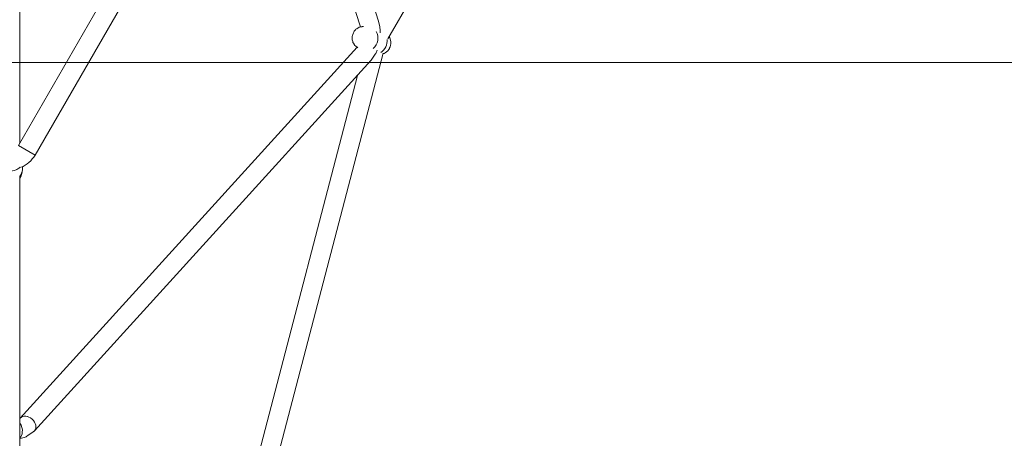
# Model space of a CAD drawing. Units: millimetres. Extents: x -3010 to 10895, y -12327 to 2655.
# Drawn here: x 3593 to 4519, y -9639 to -9245 of the extents above; entities that cross this region are included whole.
import ezdxf

# ---------------------------------------------------------------- set-up
doc = ezdxf.new("R2010")
doc.units = ezdxf.units.MM
doc.header["$MEASUREMENT"] = 0
doc.layers.add('Work Layer', color=7, linetype='Continuous', lineweight=0)

# ---------------------------------------------------------------- blocks, each defined once
blk = doc.blocks.new('Block_3')
at = {"layer": 'Work Layer', "color": 252, "lineweight": 9, "true_color": 0x919191}
blk.add_lwpolyline([(1246.01, -9744.18), (1266.25, -9780.44), (5917.74, -9780.44), (5937.24, -9747.01), (6407.56, -9285.46), (778.63, -9285.46)], close=True, dxfattribs=at)
blk.add_open_spline([(731.65, -9239.36), (731.65, -9239.36), (778.63, -9285.46), (778.63, -9285.46), (778.63, -9285.46), (6407.56, -9285.46), (6407.56, -9285.46), (6407.56, -9285.46), (6448.07, -9245.71), (6448.07, -9245.71), (6585.47, -9110.73), (6701.19, -8957.1), (6793.04, -8790.49), (6793.04, -8790.49), (390.29, -8790.49), (390.29, -8790.49), (481.55, -8954.71), (596.03, -9106.18), (731.65, -9239.36)], degree=3, knots=[0, 0, 0, 0, 1, 1, 1, 2, 2, 2, 3, 3, 3, 4, 4, 4, 5, 5, 5, 6, 6, 6, 6], dxfattribs=at)
blk = doc.blocks.new('Block_9')
at = {"layer": 'Work Layer', "color": 240, "lineweight": 9, "true_color": 0xea1f27}
blk.add_open_spline([(6448.08, -9245.77), (6448.08, -9245.77), (5937.26, -9747.07), (5937.26, -9747.07), (5937.26, -9747.07), (5774.64, -10025.76), (5774.64, -10025.76), (5774.64, -10025.76), (5602.12, -10706.62), (5602.12, -10706.62), (5501.58, -11102.44), (5280.75, -11457.69), (4969.95, -11722.27), (4969.95, -11722.27), (4870.46, -11806.94), (4870.46, -11806.94), (4503.93, -12119.5), (4048.84, -12277.19), (3592.7, -12277.19), (3184.54, -12277.19), (2775.66, -12150.9), (2427.83, -11895.84), (2427.83, -11895.84), (2322.35, -11818.58), (2322.35, -11818.58), (1956.16, -11549.76), (1694.05, -11162.77), (1580.46, -10722.85), (1580.46, -10722.85), (1397.72, -10015.89), (1397.72, -10015.89), (1397.72, -10015.89), (1281.3, -9807.39), (1281.3, -9807.39), (1281.3, -9807.39), (-910.16, -9807.39), (-910.16, -9807.39), (-2070.09, -9807.39), (-3010.24, -8867.24), (-3010.24, -7707.66), (-3010.24, -6851.12), (-2497.66, -6114.52), (-1762.46, -5787.84), (-1762.46, -5787.84), (-1709.55, -5696.47), (-1709.55, -5696.47), (-1709.55, -5696.47), (-1183.56, -4790.19), (-1183.56, -4790.19), (-1183.56, -4790.19), (-1183.91, -4789.84), (-1183.91, -4789.84), (-1228.71, -4693.53), (-1282.69, -4585.58), (-1348.3, -4465.63), (-1570.56, -4058.88), (-1768.46, -3874.38), (-1802.33, -3844.04), (-2182.27, -3562.87), (-2408.4, -3118.02), (-2409.81, -2642.83), (-2409.81, -2642.83), (-2410.16, -2520.42), (-2410.16, -2520.42), (-2411.93, -1931.28), (-2068.67, -1395.41), (-1532.45, -1150.93), (-1532.45, -1150.93), (-1410.75, -1095.55), (-1410.75, -1095.55), (-1205.43, -1002.06), (-995.53, -952.67), (-784.57, -952.67), (-621.58, -952.67), (-457.89, -982.31), (-295.26, -1043.69), (-250.46, -1057.1), (-36.68, -1117.42), (277.65, -1144.94), (328.1, -1026.4), (391.95, -911.75), (469.21, -802.74), (469.21, -802.74), (920.06, -167.04), (920.06, -167.04), (920.06, -167.04), (962.74, -91.19), (962.74, -91.19), (962.74, -91.19), (1300, 637.65), (1300, 637.65), (1550.12, 1177.75), (2033.07, 1544.64), (2580.93, 1663.53), (2711.47, 1734.44), (2850.46, 1789.47), (2994.39, 1827.57), (2994.39, 1827.57), (3117.87, 1860.02), (3117.87, 1860.02), (3271.67, 1900.24), (3428.67, 1920.35), (3584.94, 1920.35), (3923.25, 1920.35), (4258.39, 1826.86), (4551.2, 1646.24), (4979.82, 1381.66), (5281.09, 953.39), (5385.17, 460.56), (5385.17, 460.56), (5414.09, 324.74), (5414.09, 324.74), (5414.8, 320.85), (5415.5, 317.33), (5416.21, 313.45), (5420.09, 294.05), (5423.97, 274.29), (5427.5, 254.89), (5423.97, 274.29), (5420.45, 293.69), (5416.56, 313.09), (5416.56, 313.09), (5995.12, -685.97), (5995.12, -685.97), (6190.2, -782.63), (6367.65, -909.63), (6521.11, -1060.98), (6521.11, -1060.98), (6558.86, -1060.62), (6558.86, -1060.62), (6821.68, -812.62), (7148, -636.58), (7506.77, -555.09), (7506.77, -555.09), (7638.36, -525.46), (7638.36, -525.46), (8736.9, -275.69), (9829.81, -964.31), (10079.58, -2062.86), (10249.62, -2812.87), (9983.27, -3559.7), (9447.76, -4038.07), (9447.76, -4038.07), (8680.82, -5344.4), (8680.82, -5344.4), (8681.17, -5339.82), (8681.88, -5335.58), (8682.23, -5331), (8664.59, -5503.86), (8625.78, -5670.72), (8568.63, -5828.77), (8773.95, -6185.43), (8950.34, -6350.17), (8982.44, -6378.39), (9362.38, -6659.56), (9588.51, -7104.41), (9589.93, -7579.25), (9589.93, -7579.25), (9590.28, -7702.02), (9590.28, -7702.02), (9592.04, -8291.16), (9248.43, -8827.03), (8712.21, -9071.5), (8712.21, -9071.5), (8590.5, -9126.89), (8590.5, -9126.89), (8385.54, -9220.37), (8175.64, -9269.76), (7964.68, -9269.76), (7801.34, -9269.76), (7637.65, -9240.13), (7475.02, -9178.74), (7417.52, -9161.46), (7081.67, -9067.27), (6611.78, -9063.74), (6611.78, -9063.74), (6448.08, -9245.77), (6448.08, -9245.77)], degree=3, knots=[0, 0, 0, 0, 1, 1, 1, 2, 2, 2, 3, 3, 3, 4, 4, 4, 5, 5, 5, 6, 6, 6, 7, 7, 7, 8, 8, 8, 9, 9, 9, 10, 10, 10, 11, 11, 11, 12, 12, 12, 13, 13, 13, 14, 14, 14, 15, 15, 15, 16, 16, 16, 17, 17, 17, 18, 18, 18, 19, 19, 19, 20, 20, 20, 21, 21, 21, 22, 22, 22, 23, 23, 23, 24, 24, 24, 25, 25, 25, 26, 26, 26, 27, 27, 27, 28, 28, 28, 29, 29, 29, 30, 30, 30, 31, 31, 31, 32, 32, 32, 33, 33, 33, 34, 34, 34, 35, 35, 35, 36, 36, 36, 37, 37, 37, 38, 38, 38, 39, 39, 39, 40, 40, 40, 41, 41, 41, 42, 42, 42, 43, 43, 43, 44, 44, 44, 45, 45, 45, 46, 46, 46, 47, 47, 47, 48, 48, 48, 49, 49, 49, 50, 50, 50, 51, 51, 51, 52, 52, 52, 53, 53, 53, 54, 54, 54, 55, 55, 55, 56, 56, 56, 57, 57, 57, 58, 58, 58, 59, 59, 59, 59], dxfattribs=at)

msp = doc.modelspace()

# ---------------------------------------------------------------- linework, layer by layer
at = {"layer": 'Work Layer', "color": 18, "lineweight": 9, "true_color": 0x000000}
for p, q in [((4270.44, -8188.85), (3592.24, -9363.53)), ((4286.03, -8197.85), (3607.83, -9372.53)), ((3939.42, -9263.39), (4357.31, -8539.59)), ((3593.45, -9361.45), (3593.45, -8974.22)), ((3913.61, -9252.04), (3848.77, -9051.32)), ((3930.78, -9246.67), (3866.7, -9048.28)), ((3916.64, -9251.75), (3916.71, -9251.75)), ((3910.59, -9271.24), (3593.89, -9619.84)), ((3910.54, -9271.2), (3911.2, -9271.6)), ((3910.59, -9271.24), (3910.59, -9271.23)), ((3923.91, -9283.34), (3607.21, -9631.94)), ((3729.73, -10063.82), (3935.02, -9276.62)), ((3712.29, -10059.33), (3910.94, -9297.61)), ((3607.83, -9372.53), (3592.24, -9363.53)), ((3595.94, -9386.55), (3596.08, -9383.4)), ((3593.45, -9392.53), (3593.45, -10015.29)), ((3594.31, -9392.92), (3593.45, -9394.92)), ((3594.31, -9392.92), (3595.55, -9388.81))]:
    msp.add_line(p, q, dxfattribs=at)
for points in [[(3932.33, -9257.62), (3932.22, -9254.79), (3932.2, -9254.08), (3932.07, -9253.41), (3931.81, -9252.06), (3930.78, -9246.67)], [(3910.54, -9271.2), (3909.22, -9270.08), (3908.56, -9269.52), (3908.23, -9269.23), (3908, -9268.87), (3907.11, -9267.4), (3906.66, -9266.67), (3906.57, -9266.48), (3906.53, -9266.27), (3906.43, -9265.86), (3906.03, -9264.2), (3905.84, -9263.38), (3905.9, -9262.54), (3906.02, -9260.85), (3906.1, -9260.01), (3906.41, -9259.23), (3907.03, -9257.66), (3907.34, -9256.88), (3907.88, -9256.23), (3908.95, -9254.92), (3909.49, -9254.26), (3910.21, -9253.81), (3911.66, -9252.9), (3912.39, -9252.46), (3913.23, -9252.27), (3914.91, -9251.87), (3915.33, -9251.77), (3915.77, -9251.75), (3916.64, -9251.75)], [(3940.65, -9261.25), (3941.24, -9262.36), (3941.53, -9262.91), (3941.69, -9263.51), (3942.26, -9265.91), (3942.3, -9266.06), (3942.31, -9266.21), (3942.29, -9266.52), (3942.24, -9267.13), (3942.15, -9268.36), (3942.11, -9268.97), (3942.09, -9269.28), (3942.08, -9269.43), (3942.03, -9269.58), (3941.58, -9270.72), (3941.13, -9271.86), (3940.9, -9272.43), (3940.77, -9272.7), (3940.57, -9272.94), (3939.01, -9274.84), (3938.61, -9275.3), (3938.08, -9275.63), (3937.03, -9276.3), (3935.98, -9276.96), (3935.7, -9277.09), (3935.4, -9277.2), (3934.81, -9277.41)], [(3923.91, -9283.34), (3926.93, -9278.77), (3927.68, -9277.62), (3928.06, -9277.05), (3928.33, -9276.41), (3929.43, -9273.84)], [(3593.45, -9620.2), (3593.67, -9620.01), (3593.79, -9619.92), (3593.84, -9619.87), (3593.87, -9619.85), (3593.88, -9619.84), (3593.88, -9619.84), (3593.88, -9619.84), (3593.89, -9619.84)], [(3593.89, -9639.26), (3597.52, -9638.01), (3599.33, -9637.38), (3599.78, -9637.21), (3600.18, -9636.94), (3600.97, -9636.4), (3604.12, -9634.23), (3605.7, -9633.15), (3606.49, -9632.6), (3606.69, -9632.47), (3606.87, -9632.3), (3607.21, -9631.94)], [(3607.21, -9631.94)]]:
    msp.add_lwpolyline(points, dxfattribs=at)
for points in [[(3925.6, -9272.41), (3930.34, -9268.55), (3931.58, -9261.39), (3928.36, -9256.42)], [(3932.75, -9276.12), (3936.88, -9273.73), (3939.28, -9268.76), (3938.67, -9263.86)], [(3594.46, -9384.11), (3600.09, -9381.86), (3604.8, -9377.78), (3607.83, -9372.53)], [(3593.45, -9392.54), (3594.96, -9390.84), (3595.83, -9388.74), (3595.94, -9386.55)], [(3595.85, -9633.21), (3596.25, -9630.14), (3595.38, -9627.03), (3593.45, -9624.6)], [(3593.45, -9638.91), (3594.76, -9637.27), (3595.59, -9635.3), (3595.85, -9633.21)]]:
    msp.add_open_spline(points, degree=3, dxfattribs=at)
for points in [[(3576.31, -9384.12), (3580.56, -9388.4), (3587.83, -9388.8), (3592.55, -9385.02), (3592.98, -9384.68), (3593.39, -9384.3), (3593.75, -9383.9)], [(3607.21, -9631.94), (3609.7, -9629.19), (3608.74, -9624.26), (3605.07, -9620.91), (3601.39, -9617.57), (3596.38, -9617.09), (3593.89, -9619.84)], [(3607.25, -9631.89), (3609.71, -9629.11), (3608.7, -9624.17), (3605, -9620.86), (3601.32, -9617.56), (3596.36, -9617.11), (3593.89, -9619.84)]]:
    msp.add_open_spline(points, degree=3, knots=[0, 0, 0, 0, 1, 1, 1, 2, 2, 2, 2], dxfattribs=at)

# ---------------------------------------------------------------- block references
at = {"layer": 'Work Layer'}
for name in ['Block_9', 'Block_3']:
    msp.add_blockref(name, (0, 0), dxfattribs=at)

doc.saveas('drawing.dxf')
